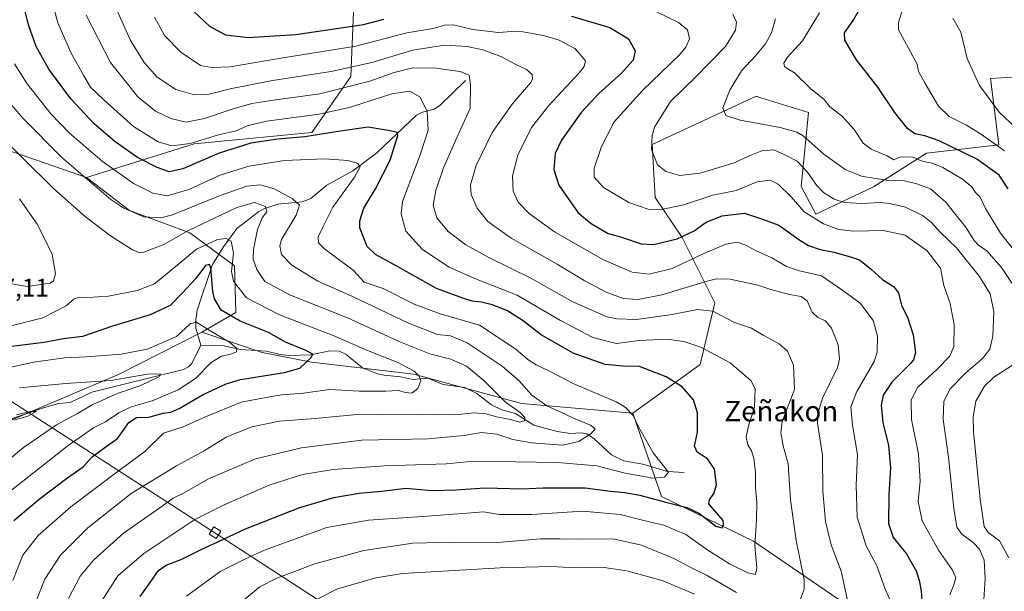
# Model space of a CAD drawing. Units: metres. Extents: x 624003 to 627449, y 4757314 to 4759690.
# Drawn here: x 625752 to 626139, y 4757510 to 4757735 of the extents above; entities that cross this region are included whole.
import ezdxf
from ezdxf.enums import TextEntityAlignment as Align

# ---------------------------------------------------------------- set-up
doc = ezdxf.new("R2010")
doc.units = ezdxf.units.M
doc.header["$MEASUREMENT"] = 0
for name, color, linetype, lineweight in [('Arbolado forestal CxS', 92, 'Continuous', 0), ('Corriente natural lineal', 142, 'Continuous', 13), ('Curva de nivel maestra', 30, 'Continuous', 30), ('Curva de nivel normal', 30, 'Continuous', 0), ('Rótulo de punto de cota en terreno', 7, 'Continuous', 0), ('Tendido', 6, 'Continuous', 0), ('Texto cartográfico', 7, 'Continuous', 0), ('Torre de tendido Cxs', 51, 'Continuous', 0)]:
    doc.layers.add(name, color=color, linetype=linetype, lineweight=lineweight)
doc.styles.add('Style-Arial', font='txt')

msp = doc.modelspace()

# ---------------------------------------------------------------- linework, layer by layer
at = {"layer": 'Arbolado forestal CxS', "color": 92, "linetype": 'Continuous', "lineweight": 0}
for points in [[(625887.6523, 4757831.0429, 846.8273), (625873.9413, 4757799.3433, 832.7501), (625875.6721, 4757782.2381, 823.8574), (625883.5153, 4757750.6901, 811.9761), (625881.9943, 4757712.5343, 788.3838), (625866.6827, 4757690.5185, 776.2164), (625820.3665, 4757686.0777, 781.1284), (625778.1029, 4757672.8545, 765.3795)], [(625887.6523, 4757831.0429, 846.8273), (625873.9413, 4757799.3433, 832.7501), (625875.6721, 4757782.2381, 823.8574), (625883.5153, 4757750.6901, 811.9761), (625881.9943, 4757712.5343, 788.3838), (625866.6827, 4757690.5185, 776.2164), (625820.3665, 4757686.0777, 781.1284), (625778.1029, 4757672.8545, 765.3795)], [(625334.6901, 4757793.5169, 764.2506), (625353.5149, 4757779.4209, 760.849), (625372.1801, 4757747.5325, 741.2584), (625382.7531, 4757709.0713, 730.1708), (625382.3163, 4757677.9325, 719.5561), (625374.3545, 4757645.0267, 709.496), (625403.8339, 4757623.4713, 712.2731), (625420.9359, 4757613.5571, 711.2245), (625463.0581, 4757608.3541, 713.479), (625497.9433, 4757623.4695, 716.8488), (625577.3139, 4757630.2747, 722.9765), (625598.8449, 4757629.1405, 721.876), (625620.4001, 4757628.0047, 722.5453), (625653.2821, 4757617.7941, 728.0717), (625671.4235, 4757591.7007, 727.1704), (625686.1627, 4757559.9345, 729.3502), (625712.2407, 4757557.6649, 731.8522), (625746.3325, 4757576.7013, 735.6857), (625790.9861, 4757595.7073, 742.0284), (625823.3607, 4757612.1177, 744.5377)], [(625508.7385, 4757755.0717, 781.4708), (625511.7753, 4757736.7329, 777.5619), (625551.1665, 4757738.4429, 781.9917), (625557.8627, 4757739.9015, 780.9177), (625587.8459, 4757746.4323, 773.5862), (625601.7735, 4757725.2139, 763.2902), (625621.9201, 4757709.2475, 762.1117), (625646.2271, 4757704.1941, 764.5735), (625673.6271, 4757702.4005, 756.6104), (625691.1525, 4757713.0421, 756.7377), (625716.1125, 4757707.3717, 753.4597), (625745.9981, 4757684.0481, 759.4547), (625778.1029, 4757672.8545, 765.3795)], [(625508.7385, 4757755.0717, 781.4708), (625511.7753, 4757736.7329, 777.5619), (625551.1665, 4757738.4429, 781.9917), (625557.8627, 4757739.9015, 780.9177), (625587.8459, 4757746.4323, 773.5862), (625601.7735, 4757725.2139, 763.2902), (625621.9201, 4757709.2475, 762.1117), (625646.2271, 4757704.1941, 764.5735), (625673.6271, 4757702.4005, 756.6104), (625691.1525, 4757713.0421, 756.7377), (625716.1125, 4757707.3717, 753.4597), (625745.9981, 4757684.0481, 759.4547), (625778.1029, 4757672.8545, 765.3795)], [(625883.5153, 4757750.6901, 811.9761), (625881.9943, 4757712.5343, 788.3838), (625866.6827, 4757690.5185, 776.2164), (625820.3665, 4757686.0777, 781.1284), (625778.1029, 4757672.8545, 765.3795), (625745.9981, 4757684.0481, 759.4547), (625716.1125, 4757707.3717, 753.4597), (625691.1525, 4757713.0421, 756.7377), (625673.6271, 4757702.4005, 756.6104), (625646.2271, 4757704.1941, 764.5735), (625621.9201, 4757709.2475, 762.1117), (625601.7735, 4757725.2139, 763.2902), (625587.8459, 4757746.4323, 773.5862)], [(626150.4175, 4757712.8737, 839.7854), (626133.2725, 4757711.7701, 835.9987), (626136.6029, 4757685.7539, 830.4131), (626108.1657, 4757682.4717, 821.9812), (626087.3421, 4757669.2261, 814.63), (626064.7319, 4757658.4447, 805.9856), (626058.9451, 4757669.3387, 807.0131), (626061.7527, 4757698.3835, 817.8557), (626043.0371, 4757704.2435, 816.7522), (626041.2249, 4757704.8109, 816.672), (626000.3863, 4757685.9099, 810.0016), (626001.5837, 4757664.9799, 806.9806), (626012.1785, 4757649.3877, 800.9768), (626024.9537, 4757623.6915, 786.8828), (626019.2441, 4757599.3967, 778.1692), (625992.8465, 4757580.3561, 770.1951), (625949.0473, 4757584.1399, 762.4281), (625906.7555, 4757595.6909, 754.722), (625866.5575, 4757600.3107, 750.6635), (625847.1705, 4757604.1761, 746.2908), (625823.3607, 4757612.1177, 744.5377), (625836.7739, 4757619.8255, 751.5757), (625836.2803, 4757638.2343, 754.4544), (625818.7605, 4757651.0957, 759.4019), (625794.9867, 4757659.9751, 765.4776), (625778.1029, 4757672.8545, 765.3795), (625820.3665, 4757686.0777, 781.1284), (625866.6827, 4757690.5185, 776.2164), (625881.9943, 4757712.5343, 788.3838), (625883.5153, 4757750.6901, 811.9761)], [(626075.8261, 4757505.6547, 789.4308), (626040.1865, 4757530.0913, 778.3712), (626004.0969, 4757547.5279, 773.6748), (625992.8465, 4757580.3561, 770.1951), (626019.2441, 4757599.3967, 778.1692), (626024.9537, 4757623.6915, 786.8828), (626012.1785, 4757649.3877, 800.9768), (626001.5837, 4757664.9799, 806.9806), (626000.3863, 4757685.9099, 810.0016), (626041.2249, 4757704.8109, 816.672), (626043.0371, 4757704.2435, 816.7522), (626061.7527, 4757698.3835, 817.8557), (626058.9451, 4757669.3387, 807.0131), (626064.7319, 4757658.4447, 805.9856), (626087.3421, 4757669.2261, 814.63), (626108.1657, 4757682.4717, 821.9812), (626136.6029, 4757685.7539, 830.4131), (626133.2725, 4757711.7701, 835.9987), (626150.4175, 4757712.8737, 839.7854)], [(626187.7887, 4757671.3319, 845.3179), (626157.2105, 4757673.0385, 833.3504), (626159.0041, 4757701.0387, 840.8457), (626150.4175, 4757712.8737, 839.7854), (626133.2725, 4757711.7701, 835.9987), (626136.6029, 4757685.7539, 830.4131), (626108.1657, 4757682.4717, 821.9812), (626087.3421, 4757669.2261, 814.63), (626064.7319, 4757658.4447, 805.9856), (626058.9451, 4757669.3387, 807.0131), (626061.7527, 4757698.3835, 817.8557), (626043.0371, 4757704.2435, 816.7522), (626041.2249, 4757704.8109, 816.672), (626000.3863, 4757685.9099, 810.0016), (626001.5837, 4757664.9799, 806.9806), (626012.1785, 4757649.3877, 800.9768), (626024.9537, 4757623.6915, 786.8828), (626019.2441, 4757599.3967, 778.1692), (625992.8465, 4757580.3561, 770.1951)], [(626187.7887, 4757671.3319, 845.3179), (626157.2105, 4757673.0385, 833.3504), (626159.0041, 4757701.0387, 840.8457), (626150.4175, 4757712.8737, 839.7854), (626133.2725, 4757711.7701, 835.9987), (626136.6029, 4757685.7539, 830.4131), (626108.1657, 4757682.4717, 821.9812), (626087.3421, 4757669.2261, 814.63), (626064.7319, 4757658.4447, 805.9856), (626058.9451, 4757669.3387, 807.0131), (626061.7527, 4757698.3835, 817.8557), (626043.0371, 4757704.2435, 816.7522), (626041.2249, 4757704.8109, 816.672), (626000.3863, 4757685.9099, 810.0016), (626001.5837, 4757664.9799, 806.9806), (626012.1785, 4757649.3877, 800.9768), (626024.9537, 4757623.6915, 786.8828), (626019.2441, 4757599.3967, 778.1692), (625992.8465, 4757580.3561, 770.1951)], [(625745.9981, 4757684.0481, 759.4547), (625778.1029, 4757672.8545, 765.3795), (625794.9867, 4757659.9751, 765.4776), (625818.7605, 4757651.0957, 759.4019), (625836.2803, 4757638.2343, 754.4544), (625836.7739, 4757619.8255, 751.5757), (625823.3607, 4757612.1177, 744.5377), (625790.9861, 4757595.7073, 742.0284), (625746.3325, 4757576.7013, 735.6857)], [(625778.1029, 4757672.8545, 765.3795), (625794.9867, 4757659.9751, 765.4776), (625818.7605, 4757651.0957, 759.4019), (625836.2803, 4757638.2343, 754.4544), (625836.7739, 4757619.8255, 751.5757), (625823.3607, 4757612.1177, 744.5377)], [(625746.3325, 4757576.7013, 735.6857), (625790.9861, 4757595.7073, 742.0284), (625823.3607, 4757612.1177, 744.5377), (625847.1705, 4757604.1761, 746.2908), (625866.5575, 4757600.3107, 750.6635), (625906.7555, 4757595.6909, 754.722), (625949.0473, 4757584.1399, 762.4281), (625992.8465, 4757580.3561, 770.1951), (626004.0969, 4757547.5279, 773.6748), (626040.1865, 4757530.0913, 778.3712), (626075.8261, 4757505.6547, 789.4308), (626092.6713, 4757470.5403, 798.3176), (626113.9691, 4757457.4059, 808.6973), (626115.6441, 4757420.3479, 820.8548), (626112.2125, 4757395.0831, 829.3894), (626134.1535, 4757389.8155, 830.7067), (626157.7257, 4757392.9111, 832.2455)], [(625823.3607, 4757612.1177, 744.5377), (625847.1705, 4757604.1761, 746.2908), (625866.5575, 4757600.3107, 750.6635), (625906.7555, 4757595.6909, 754.722), (625949.0473, 4757584.1399, 762.4281), (625992.8465, 4757580.3561, 770.1951)], [(625992.8465, 4757580.3561, 770.1951), (626004.0969, 4757547.5279, 773.6748), (626040.1865, 4757530.0913, 778.3712), (626075.8261, 4757505.6547, 789.4308), (626092.6713, 4757470.5403, 798.3176), (626113.9691, 4757457.4059, 808.6973), (626115.6441, 4757420.3479, 820.8548), (626112.2125, 4757395.0831, 829.3894), (626134.1535, 4757389.8155, 830.7067), (626157.7257, 4757392.9111, 832.2455)], [(625992.8465, 4757580.3561, 770.1951), (626004.0969, 4757547.5279, 773.6748), (626040.1865, 4757530.0913, 778.3712), (626075.8261, 4757505.6547, 789.4308), (626092.6713, 4757470.5403, 798.3176), (626113.9691, 4757457.4059, 808.6973), (626115.6441, 4757420.3479, 820.8548), (626112.2125, 4757395.0831, 829.3894), (626134.1535, 4757389.8155, 830.7067), (626157.7257, 4757392.9111, 832.2455)]]:
    msp.add_polyline3d(points, dxfattribs=at)
at = {"layer": 'Corriente natural lineal', "color": 142, "linetype": 'Continuous', "lineweight": 13}
for points in [[(625927, 4757711, 784.5367), (625916.9318, 4757701.1647, 780.8136), (625914.6704, 4757699.7957, 779.8953), (625910.1823, 4757698.5598, 778.5584), (625907.7959, 4757697.3546, 777.9663), (625892.249, 4757682.5368, 772.3961), (625882.7801, 4757675.5308, 769.3799), (625872.5055, 4757669.9176, 767.1057), (625866.208, 4757664.6357, 766.3285), (625862.8785, 4757663.2927, 765.5056), (625853.2416, 4757662.4094, 761.7355), (625847.8215, 4757660.6004, 760.3192), (625845.7404, 4757659.4492, 759.8927), (625837.1539, 4757652.85, 757.2652), (625831.8866, 4757645.5961, 753.6517), (625827.6489, 4757638.7355, 751.4911), (625821.543, 4757620.7591, 746.854), (625821.0033, 4757616.9966, 745.804), (625821.1187, 4757613.7421, 744.9842), (625823, 4757607, 742.8676)], [(625823, 4757607, 742.8676), (625819.5092, 4757599.8572, 742.3508), (625818.1883, 4757598.5678, 741.9562), (625816.1537, 4757597.4731, 741.5163), (625780.14, 4757588.6097, 739.3516), (625771.6462, 4757584.552, 738.65), (625767.1296, 4757584.1631, 738.0317), (625761.2338, 4757582.4848, 736.7278), (625749.2482, 4757578.409, 735.9859), (625742.131, 4757575.4865, 735.2437), (625725.203, 4757572.4337, 733.3086), (625719.47, 4757570.2408, 732.8625), (625718.2365, 4757569.2422, 732.5167), (625715.3985, 4757565.5162, 731.7748), (625708.756, 4757561.6994, 731.2189), (625699.7014, 4757560.366, 729.9107), (625695, 4757559, 729.113)], [(626013, 4757557, 771.8623), (626006.3539, 4757557.4002, 770.2307), (625996.7242, 4757560.3358, 768.9398), (625989.2489, 4757561.6092, 768.7325), (625984.4673, 4757564.0151, 768.1516), (625977.618, 4757570.252, 764.2722), (625974.7192, 4757572.1453, 763.4148), (625972.4438, 4757572.5594, 762.9992), (625968.2615, 4757572.329, 762.3854), (625963.0684, 4757573.1527, 762.1187), (625953.9032, 4757575.5457, 761.5795), (625946.6528, 4757580.158, 760.4086), (625941.2674, 4757581.6449, 759.3143), (625937.2382, 4757583.576, 758.14), (625931.5238, 4757587.9955, 757.031), (625926.7273, 4757590.3642, 756.6587), (625918.222, 4757591.5838, 755.594), (625912.2339, 4757594.0528, 755.3809), (625906.4083, 4757593.56, 754.0339), (625901.5209, 4757594.6067, 753.4463), (625895.095, 4757595.1959, 752.6309), (625892.4089, 4757595.8319, 752.077), (625886.5288, 4757598.1528, 751.9364), (625880.1985, 4757603.3947, 753.0354), (625877.5057, 4757604.618, 753.1217), (625873.762, 4757604.8512, 752.5296), (625866.2663, 4757603.2169, 750.4286), (625857.7018, 4757603.0311, 748.4494), (625854.1727, 4757603.381, 747.7784), (625848.8848, 4757604.709, 746.8094), (625838.4762, 4757605.3435, 745.9217), (625832.22, 4757606.8263, 744.4567), (625823, 4757607, 742.8676)]]:
    msp.add_polyline3d(points, dxfattribs=at)
at = {"layer": 'Curva de nivel maestra', "color": 30, "linetype": 'Continuous', "lineweight": 30, "flags": 128}
for points, elevation in [([(625799.23, 4757508.2801), (625803.13, 4757513.7601), (625806.34, 4757518.5001), (625809.37, 4757520.6501), (625815.54, 4757522.9201), (625823.13, 4757526.7801), (625829.72, 4757529.7401), (625840.52, 4757534.9201), (625861.88, 4757543.3101), (625875.23, 4757547.2401), (625885.18, 4757548.9501), (625894.09, 4757549.6901), (625903.63, 4757550.9001), (625907.94, 4757550.4701), (625913.94, 4757549.9401), (625923.29, 4757550.1501), (625934.7, 4757550.9301), (625949.29, 4757550.5501), (625957.52, 4757551.0001), (625965, 4757550.9701), (625974.08, 4757551.0401), (625984.02, 4757549.6401), (625989.6, 4757549.2201), (625995.56, 4757548.1601), (626005.23, 4757545.4401), (626014, 4757543.2701), (626018.94, 4757540.9001), (626025.42, 4757535.9201), (626027.86, 4757535.3301), (626028.38, 4757536.5501), (626028.22, 4757538.1801), (626026.54, 4757540.1701), (626022.71, 4757544.6601), (626022.86, 4757546.2301), (626024.66, 4757548.8301), (626025.72, 4757552.2201), (626024.87, 4757558.3901), (626022.07, 4757562.3601), (626018.11, 4757565.0701), (626017.07, 4757567.3601), (626018.15, 4757572.9101), (626018.26, 4757580.4301), (626016.63, 4757585.5801), (626012.18, 4757590.7201), (626005.85, 4757594.6101), (625995.36, 4757598.6901), (625989.04, 4757598.7701), (625981.95, 4757599.4301), (625969.36, 4757603.9001), (625956.81, 4757611.1001), (625949.26, 4757616.8401), (625943.24, 4757620.6501), (625937.54, 4757622.9301), (625933.26, 4757623.9601), (625929.6, 4757624.3801), (625925.94, 4757625.5401), (625915.68, 4757629.3201), (625899.83, 4757638.2001), (625891.68, 4757642.6401), (625888.39, 4757645.8401), (625885.5, 4757653.1501), (625885.52, 4757655.8601), (625887.12, 4757660.9101), (625891.63, 4757668.3901), (625897.42, 4757679.7201), (625900.44, 4757689.4001), (625900.17, 4757690.5701), (625897.48, 4757691.1801), (625888.81, 4757692.6901), (625876.94, 4757690.9501), (625863.94, 4757688.8501), (625853.2, 4757687.9601), (625842.65, 4757686.4201), (625830.2, 4757682.4501), (625815.89, 4757676.3301), (625810.6, 4757675.1801), (625805.85, 4757676.8101), (625798.17, 4757680.8001), (625789.34, 4757686.9601), (625781.12, 4757693.9801), (625771.91, 4757703.7801), (625763.27, 4757715.4601), (625758.35, 4757724.3101), (625755.26, 4757732.9101), (625753.24, 4757741.3201)], 775), ([(626140.33, 4757668.5001), (626136.79, 4757673.8001), (626128.02, 4757680.0701), (626113.12, 4757687.2501), (626107.57, 4757689.3201), (626103.64, 4757690.1001), (626100.68, 4757692.1201), (626095.76, 4757698.3901), (626089.04, 4757708.3401), (626080.71, 4757719.1201), (626076.1, 4757726.9001), (626075.95, 4757729.7301), (626079.34, 4757734.5701), (626083.15, 4757741.2901)], 825), ([(625820.57, 4757737.8001), (625826.37, 4757732.3301), (625832.68, 4757728.9801), (625841.66, 4757727.9501), (625860.41, 4757729.0401), (625886.91, 4757732.9401), (625895, 4757735.0301)], 800), ([(625968.67, 4757736.3001), (625983.8, 4757731.7601), (625991.1, 4757727.3901), (625993.66, 4757722.6201), (625992.87, 4757719.0301), (625988.15, 4757713.7201), (625979.36, 4757705.8801), (625972.46, 4757698.4301), (625964.78, 4757687.6101), (625962.33, 4757682.3001), (625961.68, 4757676.0201), (625963.68, 4757669.9401), (625971.36, 4757658.9801), (625976.43, 4757654.8801), (625982.77, 4757651.0301), (625988.66, 4757649.2901), (625996.03, 4757646.8901), (626000.94, 4757646.6201), (626010.27, 4757648.8601), (626016.94, 4757651.9801), (626021.6, 4757655.3301), (626027.94, 4757657.8601), (626036.72, 4757658.8801), (626043.78, 4757656.5101), (626050.19, 4757654.1501), (626058, 4757648.4801), (626061.81, 4757646.2001), (626066.41, 4757644.6701), (626071.8, 4757643.5401), (626078.28, 4757641.7201), (626081.89, 4757640.5201), (626086.51, 4757636.8001), (626090.85, 4757632.8101), (626095.23, 4757630.0501), (626097.18, 4757627.5701), (626098.41, 4757622.5601), (626100.67, 4757617.9701), (626102.94, 4757611.1301), (626103.83, 4757604.1601), (626103.09, 4757601.3301), (626101.75, 4757599.7101), (626094.55, 4757592.4901), (626091.2, 4757587.4601), (626090.37, 4757583.4801), (626091.09, 4757576.7101), (626093.19, 4757567.5601), (626093.99, 4757558.8701), (626093.32, 4757548.4301), (626093.29, 4757536.9201), (626095.04, 4757531.4301), (626100.32, 4757525.0401), (626104.32, 4757518.1801), (626105.24, 4757514.5601), (626106.1, 4757510.5801), (626106.5, 4757505.0801)], 800), ([(625749.54, 4757538.1301), (625759.44, 4757546.5401), (625770.29, 4757554.6601), (625776.77, 4757559.2801), (625780.38, 4757563.2301), (625785.33, 4757566.9001), (625790.22, 4757570.3501), (625794.75, 4757576.6501), (625797.77, 4757578.6601), (625802.53, 4757578.7801), (625808.19, 4757580.3801), (625811.2, 4757580.7501), (625814.55, 4757582.1301), (625823.92, 4757587.6101), (625833.02, 4757591.8501), (625838.6, 4757593.5601), (625855.95, 4757596.2601), (625861.98, 4757598.0401), (625866.31, 4757602.0001), (625867.06, 4757603.5201), (625863.97, 4757605.0201), (625856.27, 4757608.2401), (625849.6, 4757612.0001), (625838.45, 4757616.4101), (625830.97, 4757620.8301), (625828.45, 4757625.2001), (625827.77, 4757628.1201), (625826.9, 4757637.4201), (625826.43, 4757638.7601), (625824.85, 4757638.2801), (625821.05, 4757633.2401), (625815.64, 4757627.4501), (625810.92, 4757622.6401), (625803.18, 4757618.9601), (625788.31, 4757614.4801), (625776.52, 4757610.4901), (625769.08, 4757609.5601), (625761.27, 4757608.0201), (625748.8, 4757606.5301)], 750)]:
    msp.add_lwpolyline(points, dxfattribs=dict(at, elevation=elevation))
at = {"layer": 'Curva de nivel normal', "color": 30, "linetype": 'Continuous', "lineweight": 0, "flags": 128}
for points, elevation in [([(625817.4, 4757508.39), (625830.6, 4757518.14), (625841.94, 4757523.81), (625848.04, 4757526.57), (625857.36, 4757529.94), (625872.58, 4757535.42), (625888.86, 4757538.32), (625911.91, 4757539.84), (625927.51, 4757541.02), (625934.12, 4757541.56), (625940.4, 4757540.53), (625953.14, 4757540.54), (625973, 4757541.78), (625987.84, 4757540.56), (625997.11, 4757538.12), (626005, 4757536.31), (626013.64, 4757532.64), (626022.27, 4757526.49), (626030.81, 4757521.11), (626038.02, 4757517.58), (626040.99, 4757516.99), (626041.49, 4757519.38), (626040.72, 4757528.28), (626041.43, 4757538.45), (626041.52, 4757545.41), (626041.02, 4757550.99), (626041, 4757557.16), (626040.39, 4757562.61), (626039.38, 4757565.48), (626037.94, 4757567.9), (626037.37, 4757571), (626038.14, 4757574.76), (626040.57, 4757582.86), (626040.86, 4757589.82), (626039.18, 4757593.18), (626030.99, 4757600.13), (626019.48, 4757606.29), (626012.8, 4757608.47), (626006.22, 4757609.41), (625995.26, 4757608.88), (625986.42, 4757607.71), (625977.02, 4757610.08), (625964.3, 4757616.75), (625947.27, 4757626.65), (625930.94, 4757633.14), (625920.56, 4757637.68), (625910.09, 4757644.67), (625903.61, 4757651.86), (625901.74, 4757658.58), (625902.29, 4757663.46), (625909.24, 4757681.82), (625912.42, 4757691.46), (625912.01, 4757698.91), (625909.14, 4757704.6), (625905.22, 4757706.81), (625898.09, 4757705.76), (625881.89, 4757700.56), (625869.5, 4757697.77), (625848.86, 4757694.99), (625841.17, 4757693.17), (625836.94, 4757691.2), (625829.99, 4757689.64), (625818.82, 4757686.3), (625811.66, 4757685.39), (625806.27, 4757686.86), (625796.59, 4757692.9), (625784.88, 4757703.4), (625779.69, 4757708.32), (625777.09, 4757712.88), (625771.92, 4757721.99), (625766.87, 4757733.61), (625763.56, 4757746.1)], 780), ([(626058.32, 4757506.16), (626060.05, 4757511.15), (626060.12, 4757514.88), (626056.95, 4757530.25), (626054.7, 4757546.33), (626053.85, 4757560.48), (626051.9, 4757567.53), (626050.96, 4757572.57), (626051.47, 4757577.03), (626053.21, 4757581.49), (626056.31, 4757589.63), (626055.96, 4757599.24), (626053.54, 4757604.74), (626050.32, 4757607.58), (626044.04, 4757611), (626039.39, 4757613.68), (626032.72, 4757616), (626024.27, 4757620.34), (626018.25, 4757621), (626008.2, 4757619.08), (625994.26, 4757617.14), (625986.45, 4757617.34), (625982.62, 4757618.2), (625968.94, 4757624.19), (625952.76, 4757633.33), (625936.24, 4757641.41), (625927.16, 4757646.39), (625920.2, 4757651.64), (625915.8, 4757657.07), (625914.36, 4757662.02), (625915.38, 4757667.8), (625918.44, 4757676.73), (625923.7, 4757688.83), (625928.8, 4757700.05), (625929.04, 4757709.33), (625928.52, 4757713.06), (625924.94, 4757714.54), (625919.94, 4757715.21), (625915.6, 4757715.87), (625906.27, 4757715.91), (625899.06, 4757714.2), (625889.45, 4757710.73), (625869.73, 4757705.78), (625851.6, 4757703.31), (625843.11, 4757701.97), (625835.31, 4757699.8), (625824.45, 4757696.1), (625817.27, 4757694.69), (625811.27, 4757696.06), (625805.27, 4757698.92), (625798.26, 4757704.54), (625787.52, 4757718.09), (625778, 4757736.62)], 785), ([(626078.22, 4757501.97), (626074.64, 4757518.24), (626070.76, 4757528.54), (626068.48, 4757537.76), (626067.5, 4757549.72), (626067.38, 4757563.85), (626065.31, 4757576.38), (626065.31, 4757579.68), (626067.36, 4757586.23), (626073.2, 4757598.23), (626074, 4757601.6), (626073.5, 4757607.12), (626070.87, 4757613.72), (626068.49, 4757616.54), (626065.52, 4757617.85), (626063.29, 4757620.03), (626061.28, 4757624.48), (626058.94, 4757626.12), (626054.33, 4757626.91), (626046.98, 4757628.93), (626041.94, 4757630.55), (626031.09, 4757632.92), (626025.68, 4757633.09), (626021.94, 4757632.2), (626004.18, 4757626.84), (625994.88, 4757624.92), (625989.14, 4757625.43), (625982.6, 4757627.74), (625973.68, 4757632.42), (625963.05, 4757638.88), (625944.96, 4757649.01), (625935.76, 4757655.62), (625931.55, 4757660.8), (625929.3, 4757666.23), (625929.06, 4757670.02), (625931.24, 4757677.6), (625937.52, 4757690.52), (625945.43, 4757701.7), (625952.52, 4757710.03), (625953.38, 4757711.57), (625953.17, 4757713.32), (625951.06, 4757715.36), (625946.8, 4757717.33), (625940.89, 4757720.47), (625933.8, 4757723.01), (625927.73, 4757724.36), (625918.8, 4757724.84), (625906.27, 4757722.94), (625890.18, 4757718.09), (625874.24, 4757714.54), (625851.18, 4757711.04), (625834.58, 4757707.74), (625825.81, 4757705.5), (625820.48, 4757705.38), (625813.25, 4757707.46), (625805.91, 4757712.25), (625800.76, 4757718.03), (625795.34, 4757726.66), (625790.47, 4757737.79)], 790), ([(625804.85, 4757735.85), (625808.76, 4757728.72), (625815.21, 4757722.14), (625822.89, 4757716.85), (625827.25, 4757716.14), (625834.59, 4757716.31), (625852.94, 4757719.45), (625883.94, 4757724.51), (625903.94, 4757729.69), (625914.27, 4757731.36), (625918.94, 4757732.79), (625922.27, 4757732.89), (625929.94, 4757730.97), (625939.94, 4757729.86), (625945.12, 4757730.27), (625949.55, 4757730.05), (625957.66, 4757728.62), (625963.8, 4757726.78), (625969.94, 4757723.56), (625972.23, 4757721.13), (625974.19, 4757718.71), (625973.72, 4757716.45), (625971.74, 4757713.95), (625959.8, 4757701.18), (625952.94, 4757692.49), (625947.63, 4757681.68), (625945.53, 4757673.49), (625945.78, 4757667.56), (625947.71, 4757663.23), (625952.09, 4757658.8), (625961.97, 4757651.51), (625980.94, 4757640.7), (625992.51, 4757635.68), (625999.23, 4757634.99), (626008.18, 4757637.18), (626020.41, 4757642.94), (626029.27, 4757646.72), (626033.81, 4757647.5), (626037.2, 4757646.33), (626041, 4757644.17), (626047.44, 4757641.4), (626053.13, 4757637.91), (626058.3, 4757636.24), (626066.96, 4757634.24), (626075.27, 4757628.51), (626082.07, 4757623.52), (626084.66, 4757620.26), (626087.21, 4757616.74), (626088.96, 4757610.56), (626088.76, 4757604.34), (626087.6, 4757600.56), (626080.75, 4757588.9), (626078.4, 4757582.78), (626079.07, 4757575.56), (626081.12, 4757564.08), (626080.58, 4757552.06), (626080.93, 4757539.41), (626084.52, 4757528.18), (626088.66, 4757520.37), (626091.84, 4757511.6), (626095.19, 4757503.76)], 795), ([(626001.76, 4757738.14), (626010.76, 4757733.8), (626014.21, 4757730.95), (626015.09, 4757727.43), (626013.6, 4757724.03), (626011.07, 4757721.1), (625996.54, 4757707.03), (625985.44, 4757694.71), (625980.44, 4757685.06), (625977.6, 4757676.57), (625977.64, 4757672.98), (625981.31, 4757668.94), (625991.25, 4757663.02), (625998.75, 4757660.44), (626003.94, 4757660.29), (626012.27, 4757662), (626024.27, 4757665.98), (626033.43, 4757667.75), (626041.58, 4757671.24), (626046.76, 4757671.8), (626049.93, 4757670.33), (626054.97, 4757665.26), (626060.1, 4757659.4), (626067.73, 4757654.69), (626073.78, 4757652.41), (626079.58, 4757651.88), (626091.12, 4757652.08), (626099.8, 4757650.24), (626108.5, 4757644.09), (626113.73, 4757637.23), (626115.05, 4757630.45), (626117.5, 4757623.43), (626119.1, 4757614.98), (626118.91, 4757606.56), (626117.34, 4757602.74), (626112.38, 4757597.67), (626104.74, 4757590.54), (626102.19, 4757585.56), (626102.26, 4757577.83), (626104.98, 4757564.26), (626105.72, 4757553.56), (626104.9, 4757545.57), (626106.5, 4757537.99), (626112.94, 4757526.54), (626118.36, 4757518.61), (626119.66, 4757515.66), (626118.98, 4757512.91), (626117.29, 4757508.91)], 805), ([(626032.12, 4757736.99), (626033.49, 4757733.93), (626033.15, 4757730.78), (626029.16, 4757724.4), (626017.36, 4757712.36), (626007.54, 4757702.73), (626001.29, 4757692.61), (626000.34, 4757689.44), (626000.13, 4757683.88), (626002.46, 4757677.92), (626005.81, 4757675.2), (626011.27, 4757673.71), (626019.26, 4757674.59), (626032.66, 4757678.63), (626038.29, 4757681.3), (626043.48, 4757683.36), (626048.14, 4757683.77), (626052.24, 4757681.87), (626057.33, 4757679.29), (626061.41, 4757675.02), (626064.96, 4757669.84), (626067.76, 4757666.98), (626071.89, 4757664.45), (626075.96, 4757663.06), (626082.78, 4757662.68), (626090.15, 4757663.11), (626093.7, 4757662.66), (626099.94, 4757661.23), (626106.64, 4757657.93), (626110.05, 4757655.32), (626113.75, 4757651.28), (626119.98, 4757645.25), (626129.07, 4757634.03), (626133.19, 4757627.15), (626134.69, 4757620.15), (626134.23, 4757610.54), (626133.04, 4757605.44), (626130.25, 4757601.86), (626123.48, 4757596.03), (626117.36, 4757589.71), (626114.95, 4757584.9), (626114.68, 4757577.84), (626116.83, 4757563.02), (626118.92, 4757542.84), (626120.14, 4757535.55), (626122.06, 4757532.82), (626126.49, 4757529.48), (626129.04, 4757526.86), (626130.87, 4757522.55), (626131.28, 4757515.39), (626130.68, 4757506.94)], 810), ([(626066.08, 4757737.56), (626059.51, 4757726.56), (626053.48, 4757720), (626052.06, 4757717.84), (626052.42, 4757716.44), (626053.47, 4757715.67), (626056.29, 4757714.06), (626062.56, 4757707.92), (626067.91, 4757703.51), (626070.2, 4757700.68), (626075.04, 4757696.95), (626079.76, 4757691.72), (626083.3, 4757686.43), (626086.46, 4757683.98), (626092.76, 4757681.39), (626095.39, 4757679.89), (626097.94, 4757680.98), (626102.87, 4757680.82), (626106.89, 4757679.18), (626110.45, 4757678.47), (626114.58, 4757676.79), (626122.39, 4757672.27), (626125.95, 4757669.22), (626127.48, 4757666.94), (626129.32, 4757665.19), (626131.37, 4757660.66), (626137.2, 4757651), (626143.4, 4757643.3)], 820), ([(626138.84, 4757683.41), (626129.79, 4757689.83), (626123.93, 4757693.46), (626117.1, 4757696.9), (626112.85, 4757700.9), (626107.72, 4757709.79), (626105.08, 4757714.48), (626104.49, 4757717.46), (626101.85, 4757722.22), (626097.14, 4757730.86), (626097.12, 4757733.76), (626098.84, 4757739.22)], 830), ([(626048.81, 4757735.22), (626047.29, 4757729.68), (626044.95, 4757725.45), (626040.94, 4757720.69), (626035.52, 4757714.8), (626030.93, 4757707.22), (626028.18, 4757700.21), (626029.37, 4757697.24), (626035.02, 4757695.45), (626050.71, 4757692.51), (626057.29, 4757690.67), (626059.67, 4757689.24), (626067.84, 4757682.01), (626076.25, 4757676), (626082.58, 4757673.44), (626092.38, 4757671.9), (626099.53, 4757671.54), (626104.4, 4757670.36), (626109.77, 4757668.39), (626115.82, 4757663.22), (626119.2, 4757658.89), (626123.53, 4757653.58), (626126.9, 4757648.16), (626128.64, 4757646.26), (626131.88, 4757644.15), (626137.66, 4757637.56), (626143.18, 4757629.31)], 815), ([(626118.47, 4757735.43), (626121.64, 4757729.94), (626124.17, 4757719.67), (626129.06, 4757709.02), (626136.84, 4757698.47), (626149.46, 4757686.59)], 835), ([(625784.15, 4757506.67), (625790.46, 4757516.42), (625800.61, 4757525.23), (625820.73, 4757538.5), (625832.22, 4757544.32), (625849.94, 4757552.04), (625863.02, 4757556.21), (625875.04, 4757558.18), (625895.34, 4757559.61), (625919.49, 4757560.36), (625930.42, 4757561.53), (625963.18, 4757560.95), (625978.58, 4757559.66), (625989.78, 4757556.71), (626000.63, 4757554.74), (626005.17, 4757555.18), (626006.82, 4757557.15), (626000.78, 4757564.74), (625995.05, 4757575.01), (625992.95, 4757579.4), (625989.74, 4757582.73), (625986.29, 4757584.73), (625969.6, 4757591.83), (625959.83, 4757596.96), (625954.86, 4757599.29), (625951.52, 4757601.35), (625946.82, 4757605.5), (625932.5, 4757614.89), (625917.09, 4757619.38), (625906.88, 4757623.1), (625894.66, 4757629.32), (625887.26, 4757631.78), (625882.85, 4757636.56), (625871.72, 4757644.78), (625869.3, 4757647.23), (625869.12, 4757649.56), (625871.08, 4757653.66), (625874.94, 4757661.28), (625883.44, 4757672.99), (625885.66, 4757677.09), (625884.77, 4757678.42), (625880.91, 4757679.6), (625871.68, 4757680.23), (625855.94, 4757679.52), (625841.94, 4757677.39), (625830.6, 4757673.84), (625818.27, 4757668.19), (625809.8, 4757665.66), (625804.1, 4757666.69), (625796.56, 4757670.52), (625784.31, 4757679.27), (625771.48, 4757690.26), (625764.05, 4757697.92), (625754.78, 4757709.72), (625749.76, 4757717.56)], 770), ([(625770.97, 4757507.56), (625775.63, 4757516.24), (625780.83, 4757522.6), (625792.66, 4757533.14), (625806.85, 4757543.15), (625812.21, 4757546.94), (625816.2, 4757548.94), (625826.05, 4757554.5), (625844.47, 4757562.34), (625862.63, 4757566.75), (625886.27, 4757569.71), (625912.33, 4757570.26), (625926.5, 4757571.55), (625933.33, 4757572.73), (625939.36, 4757572.04), (625945.64, 4757570.04), (625953.03, 4757568.69), (625965.27, 4757567.71), (625971.6, 4757569.14), (625976.42, 4757572.36), (625977.94, 4757574.11), (625976.19, 4757575.59), (625969.43, 4757578.33), (625964.48, 4757580.77), (625958.95, 4757583.24), (625953.14, 4757587.44), (625947.99, 4757593.19), (625941.41, 4757598.76), (625927.7, 4757607.95), (625921.17, 4757610.7), (625915.98, 4757611.22), (625904.61, 4757615.7), (625882.38, 4757626.25), (625868.94, 4757632.23), (625858.79, 4757638.47), (625854.66, 4757642.64), (625854.05, 4757645.99), (625854.79, 4757648.51), (625860.43, 4757658.08), (625861.74, 4757662.03), (625858.98, 4757664.6), (625851.87, 4757668.49), (625846.35, 4757669.98), (625841.12, 4757669.45), (625830.57, 4757665.85), (625811.9, 4757658.22), (625807.36, 4757657.04), (625800.6, 4757657.47), (625792.75, 4757660.83), (625787.6, 4757664.19), (625768.38, 4757680.7), (625753.25, 4757696.11), (625745.2, 4757705.39)], 765), ([(625758.16, 4757506.21), (625761.66, 4757515.08), (625767.94, 4757524.51), (625778.6, 4757535.23), (625795.6, 4757548.72), (625813.49, 4757559.65), (625824.35, 4757565.5), (625832.92, 4757570.91), (625843.13, 4757574.99), (625853.94, 4757577.14), (625867.94, 4757578.22), (625883.01, 4757579.71), (625892.71, 4757579.83), (625910.25, 4757579.87), (625922.84, 4757579.72), (625930.63, 4757580.41), (625935.18, 4757580.09), (625939.26, 4757578.85), (625944.72, 4757577.84), (625948.31, 4757576.85), (625950.17, 4757577.32), (625950.32, 4757578.62), (625948.48, 4757580.63), (625942.73, 4757584.68), (625934.43, 4757593.09), (625927.44, 4757598.73), (625921.28, 4757601.57), (625913.02, 4757603.67), (625901.27, 4757608.4), (625880.6, 4757617.76), (625858.27, 4757626.71), (625848.2, 4757632.1), (625845, 4757636.74), (625843.64, 4757640.82), (625843.71, 4757644.63), (625845.27, 4757652.51), (625847.18, 4757657.02), (625848.96, 4757659.47), (625848.49, 4757661.5), (625844.13, 4757663.09), (625837.21, 4757661.17), (625818.2, 4757652.06), (625808.5, 4757646.64), (625800.66, 4757643.61), (625799.07, 4757643.36), (625796.16, 4757644.51), (625787.54, 4757649.93), (625777.69, 4757657.43), (625765.09, 4757668.61), (625753.37, 4757680.24), (625743.39, 4757690.14)], 760), ([(625744.01, 4757631.97), (625754.78, 4757630.07), (625763.76, 4757631.38), (625765.13, 4757632.3), (625765.9, 4757635.19), (625764.67, 4757642.65), (625761.61, 4757648.88), (625758.74, 4757654.56), (625751.72, 4757664.56)], 755), ([(625749.13, 4757514.56), (625753.06, 4757524.56), (625759.15, 4757532.23), (625771.94, 4757543.51), (625788.42, 4757556), (625801.03, 4757565.28), (625808.39, 4757572.52), (625816.12, 4757574.93), (625824.88, 4757578.87), (625838.85, 4757584.65), (625849.37, 4757586.66), (625854.78, 4757587.51), (625863.34, 4757588.23), (625873.6, 4757589.68), (625885.22, 4757588.92), (625895.73, 4757588.98), (625900.88, 4757589.29), (625903.38, 4757588.41), (625905.89, 4757588.19), (625908.32, 4757589.96), (625909.42, 4757593.05), (625908.78, 4757594.91), (625906.83, 4757596.76), (625900.38, 4757600.2), (625889.14, 4757604.73), (625875.01, 4757610.77), (625853.96, 4757619.01), (625840.92, 4757625.63), (625835.89, 4757632.12), (625835.13, 4757635.95), (625835.8, 4757643.17), (625834.89, 4757647.9), (625832.96, 4757648.94), (625829.64, 4757648.55), (625821.28, 4757644.72), (625812.1, 4757637.14), (625807.6, 4757633.4), (625804.6, 4757631.02), (625798.03, 4757628.52), (625786.72, 4757626.23), (625778.61, 4757625.72), (625775.33, 4757625.94), (625773.27, 4757625.17), (625770.12, 4757622.47), (625761, 4757617.73), (625747.42, 4757614.34)], 755), ([(625748.57, 4757550.03), (625770.85, 4757567.63), (625780.89, 4757574.56), (625785.6, 4757576.91), (625790.86, 4757580.51), (625795.61, 4757582.75), (625803.86, 4757585.12), (625814.15, 4757589.46), (625820.87, 4757593.98), (625827.05, 4757600.18), (625831.13, 4757602.71), (625834.88, 4757603.46), (625836.98, 4757604.39), (625837.21, 4757605.69), (625834.29, 4757608.27), (625826.27, 4757612.96), (625821.31, 4757616.11), (625818.86, 4757615.35), (625813.52, 4757610.5), (625801.92, 4757605.47), (625791.68, 4757603.47), (625778.13, 4757602.46), (625769.47, 4757602.1), (625757.21, 4757600.35), (625738.88, 4757596.31)], 745), ([(626141.94, 4757599.2), (626134.6, 4757594.43), (626130.92, 4757590.96), (626127.61, 4757585.06), (626126.53, 4757578.84), (626126.68, 4757572.99), (626129.22, 4757546.52), (626130.82, 4757535.78), (626132.43, 4757533.39), (626136.85, 4757530.14), (626140.52, 4757523.48)], 815), ([(625741.28, 4757556.91), (625753.4, 4757566.86), (625766.29, 4757575.7), (625774.6, 4757580.23), (625780.6, 4757583.7), (625790.6, 4757588.24), (625799.39, 4757591.21), (625806.5, 4757594.58), (625807.24, 4757595.75), (625802.03, 4757595.6), (625787.72, 4757593.12), (625770.04, 4757592), (625751.8, 4757590.23)], 740), ([(625749.6, 4757577.61), (625754.98, 4757579.13), (625758.3, 4757581.02), (625755.98, 4757581.02), (625750.64, 4757579.72)], 735), ([(625837.42, 4757504.9), (625846.18, 4757512.16), (625852.91, 4757515.51), (625867.78, 4757521.09), (625887.02, 4757526.39), (625906.31, 4757529.21), (625922.3, 4757529.66), (625939.54, 4757529.54), (625956.56, 4757530.98), (625964.17, 4757530.91), (625973.25, 4757530.81), (625985.06, 4757531.02), (625996.18, 4757528.48), (626008.9, 4757523.24), (626015.29, 4757519.78), (626021.68, 4757516.71), (626033.52, 4757509.89)], 785), ([(625861, 4757503.31), (625876.76, 4757511.35), (625891.93, 4757515.7), (625902.33, 4757517.29), (625940.67, 4757519.63), (625960.74, 4757520.03), (625970.18, 4757519.63), (625980.57, 4757519.83), (625990.41, 4757518.45), (626004.76, 4757514.4), (626017.07, 4757509.29)], 790)]:
    msp.add_lwpolyline(points, dxfattribs=dict(at, elevation=elevation))
at = {"layer": 'Tendido', "color": 6, "linetype": 'Continuous', "lineweight": 0}
msp.add_polyline3d([(625355.9238, 4757838.8473, 782.2768), (625546.1067, 4757715.6042, 777.7228), (625828.5764, 4757533.3588, 780.005), (625968.1179, 4757442.7653, 823.7855), (626090.8848, 4757363.496, 846.8756), (626112.6304, 4757352.0589, 843.394)], dxfattribs=at)
at = {"layer": 'Torre de tendido Cxs', "color": 51, "linetype": 'Continuous', "lineweight": 0}
msp.add_polyline3d([(625830.868, 4757533.9496, 781.8724), (625828.9997, 4757531.0305, 779.3184), (625826.2848, 4757532.768, 777.7464), (625828.153, 4757535.6871, 781.6368), (625830.868, 4757533.9496, 781.8724)], dxfattribs=at)
msp.add_3dface([(625830.868, 4757533.9496, 781.8724), (625828.9997, 4757531.0305, 779.3184), (625826.2848, 4757532.768, 777.7464), (625828.153, 4757535.6871, 781.6368)], dxfattribs=at)

# ---------------------------------------------------------------- texts
at = {"layer": 'Rótulo de punto de cota en terreno', "color": 7, "linetype": 'Continuous', "lineweight": 0, "style": 'Style-Arial'}
msp.add_text('757,11', height=7, dxfattribs=at).set_placement((625734.1378, 4757626.1078))
at = {"layer": 'Texto cartográfico', "color": 7, "linetype": 'Continuous', "lineweight": 0, "style": 'Style-Arial'}
msp.add_text('Zeñakon', height=8, dxfattribs=at).set_placement((626051.1356, 4757581.1302), align=Align.MIDDLE_CENTER)

doc.saveas('drawing.dxf')
